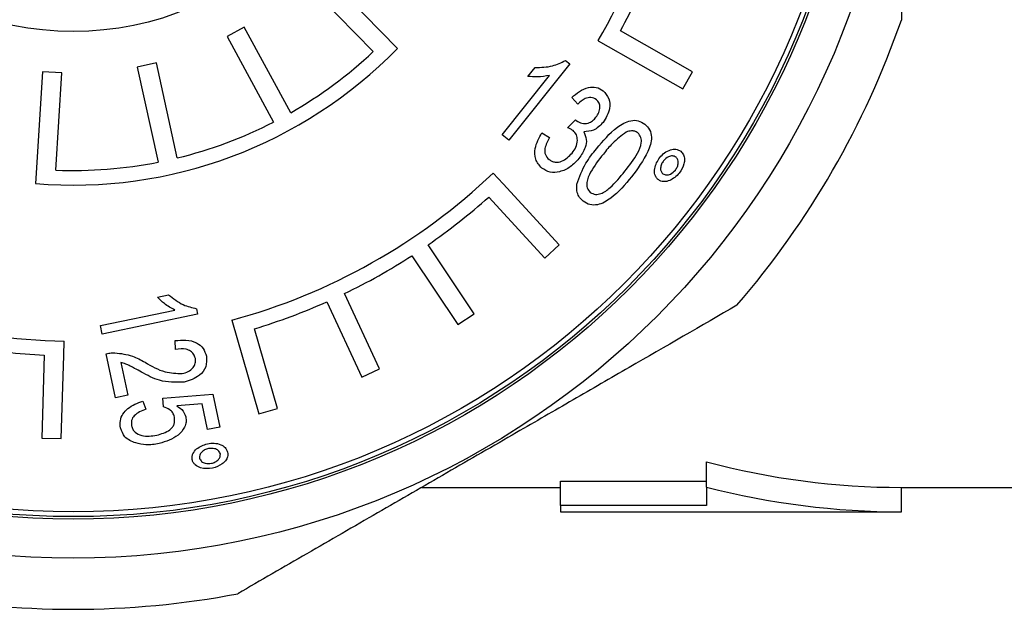
# Model space of a CAD drawing. Extents: x 19 to 382, y 24 to 266.
# Drawn here: x 132 to 153, y 24 to 36 of the extents above; entities that cross this region are included whole.
import ezdxf

# ---------------------------------------------------------------- set-up
doc = ezdxf.new("R2010")
doc.units = 0
doc.layers.get('0').update_dxf_attribs({"linetype": 'CONTINUOUS'})

msp = doc.modelspace()

# ---------------------------------------------------------------- linework, layer by layer
at = {"color": 7, "linetype": 'CONTINUOUS'}
for p, q in [((140.05, 35.474), (138.441, 37.115)), ((138.155, 36.835), (139.554, 35.409)), ((136.907, 35.912), (136.555, 35.722)), ((137.859, 34.156), (136.907, 35.912)), ((146.109, 34.995), (144.628, 35.834)), ((136.555, 35.722), (137.507, 33.965)), ((144.17, 35.634), (144.172, 35.633)), ((144.172, 35.633), (145.911, 34.647)), ((135.101, 35.179), (134.71, 35.093)), ((135.531, 33.228), (135.101, 35.179)), ((143.499, 35.227), (143.589, 35.155)), ((132.763, 34.997), (132.621, 32.704)), ((133.162, 34.972), (132.763, 34.997)), ((133.039, 32.978), (133.162, 34.972)), ((134.71, 35.093), (135.141, 33.142)), ((143.589, 35.155), (142.34, 33.593)), ((142.729, 34.9), (142.876, 35.085)), ((145.911, 34.647), (146.109, 34.995)), ((142.2, 33.705), (143.173, 34.922)), ((143.753, 34.334), (143.629, 34.466)), ((143.544, 33.845), (143.703, 34.013)), ((142.34, 33.593), (142.2, 33.705)), ((143.017, 33.741), (143.173, 33.649)), ((142.218, 32.698), (142.015, 32.918)), ((143.372, 31.447), (142.218, 32.698)), ((141.924, 32.426), (143.078, 31.175)), ((141.626, 30.031), (140.679, 31.446)), ((143.078, 31.175), (143.372, 31.447)), ((140.347, 31.223), (141.293, 29.809)), ((135.123, 30.374), (135.354, 30.423)), ((139.682, 28.903), (138.965, 30.447)), ((135.925, 30.136), (135.948, 30.023)), ((138.603, 30.278), (139.319, 28.735)), ((133.954, 29.79), (135.479, 30.108)), ((135.948, 30.023), (133.99, 29.614)), ((141.293, 29.809), (141.626, 30.031)), ((133.99, 29.614), (133.954, 29.79)), ((136.65, 29.903), (136.651, 29.901)), ((136.651, 29.901), (136.651, 29.901)), ((136.651, 29.901), (137.203, 27.979)), ((137.587, 28.089), (137.118, 29.724)), ((133.201, 29.173), (133.21, 29.473)), ((135.497, 29.3), (135.485, 29.481)), ((132.801, 29.185), (132.748, 27.484)), ((133.148, 27.472), (133.201, 29.173)), ((134.263, 28.309), (134.074, 29.213)), ((134.374, 29.031), (134.514, 28.361)), ((139.319, 28.735), (139.682, 28.903)), ((134.514, 28.361), (134.263, 28.309)), ((135.233, 28.302), (136.264, 28.386)), ((135.245, 28.121), (135.233, 28.302)), ((136.264, 28.386), (136.405, 27.708)), ((134.827, 28.243), (134.888, 28.073)), ((136.043, 28.187), (135.523, 28.144)), ((136.154, 27.656), (136.043, 28.187)), ((137.203, 27.979), (137.587, 28.089)), ((136.405, 27.708), (136.154, 27.656)), ((132.748, 27.484), (133.148, 27.472)), ((146.396, 26.479), (146.396, 26.996)), ((143.396, 26.601), (146.396, 26.601)), ((143.396, 26.097), (143.396, 26.601)), ((140.549, 26.471), (143.396, 26.471)), ((146.396, 26.479), (146.396, 26.097)), ((150.396, 26.471), (152.781, 26.471)), ((150.396, 25.971), (150.396, 26.471)), ((143.396, 26.097), (143.396, 25.971)), ((146.396, 26.097), (143.396, 26.097)), ((143.396, 25.971), (150.396, 25.971))]:
    msp.add_line(p, q, dxfattribs=at)
for radius in [16.95, 16.15, 16.1, 16, 6.15]:
    msp.add_circle((133.396, 41.971), radius, dxfattribs=at)
at = {"color": 8, "linetype": 'CONTINUOUS'}
msp.add_arc((162.065, 41.966), 10.204, 141.1586, 218.1673, dxfattribs=at)
at = {"color": 7, "linetype": 'CONTINUOUS'}
for centre, radius, start, end in [((133.396, 41.971), 12.5, 329.5374, 358.0376), ((133.396, 41.971), 12.8, 331.3494, 338.4477), ((133.396, 41.971), 18, 319.1881, 340.8119), ((133.396, 41.971), 9.3, 265.2218, 315.6863), ((133.396, 41.971), 9, 299.7274, 313.1807), ((133.396, 41.971), 9, 283.7274, 297.1807), ((133.396, 41.971), 9, 267.7274, 281.1807), ((133.396, 41.971), 12.5, 285.093, 313.5932), ((133.396, 41.971), 12.8, 304.6827, 311.781), ((133.396, 41.971), 12.8, 295.7938, 302.8921), ((133.396, 41.971), 12.5, 240.6486, 269.1488), ((133.396, 41.971), 12.8, 286.9049, 294.0032), ((133.396, 41.971), 12.8, 260.2383, 267.3366), ((150.396, 41.971), 15.5, 255.0448, 270), ((150.396, 41.971), 16, 255.5225, 270), ((133.396, 41.971), 18, 259.1881, 280.8119)]:
    msp.add_arc(centre, radius, start, end, dxfattribs=at)
for points, knots in [([(150.396, 47.887), (150.396, 47.481), (150.396, 46.25), (150.396, 44.546), (150.396, 42.808), (150.396, 41.469), (150.396, 40.117), (150.396, 38.752), (150.396, 37.393), (150.396, 36.501), (150.396, 36.055)], [0, 0, 0, 0, 0.106022, 0.32086, 0.430568, 0.540271, 0.653928, 0.767596, 0.883788, 1, 1, 1, 1]), ([(142.876, 35.085), (142.999, 35.086), (143.217, 35.088), (143.413, 35.185), (143.499, 35.227)], [0, 0, 0, 0, 0.559805, 1, 1, 1, 1]), ([(143.173, 34.922), (143.091, 34.907), (142.943, 34.879), (142.794, 34.894), (142.729, 34.9)], [0, 0, 0, 0, 0.559767, 1, 1, 1, 1]), ([(143.629, 34.466), (143.68, 34.511), (143.781, 34.602), (143.955, 34.68), (144.136, 34.691), (144.228, 34.635), (144.274, 34.607)], [0, 0, 0, 0, 0.281056, 0.561188, 0.780778, 1, 1, 1, 1]), ([(144.274, 34.607), (144.319, 34.556), (144.409, 34.453), (144.421, 34.197), (144.329, 34.048), (144.273, 33.957)], [0, 0, 0, 0, 0.279296, 0.559793, 1, 1, 1, 1]), ([(144.135, 34.423), (144.099, 34.443), (144.027, 34.483), (143.878, 34.445), (143.801, 34.376), (143.753, 34.334)], [0, 0, 0, 0, 0.278521, 0.558452, 1, 1, 1, 1]), ([(144.127, 34.063), (144.149, 34.094), (144.192, 34.155), (144.214, 34.26), (144.198, 34.359), (144.156, 34.402), (144.135, 34.423)], [0, 0, 0, 0, 0.280704, 0.560675, 0.780398, 1, 1, 1, 1]), ([(143.703, 34.013), (143.706, 34.009), (143.713, 34.003), (143.72, 33.997), (143.723, 33.994)], [0, 0, 0, 0, 0.560018, 1, 1, 1, 1]), ([(143.723, 33.994), (143.76, 33.972), (143.835, 33.928), (143.961, 33.932), (144.06, 33.987), (144.105, 34.037), (144.127, 34.063)], [0, 0, 0, 0, 0.27957, 0.558975, 0.779073, 1, 1, 1, 1]), ([(144.137, 33.418), (144.27, 33.576), (144.467, 33.812), (144.786, 33.999), (144.999, 34.006), (145.087, 33.95), (145.131, 33.922)], [0, 0, 0, 0, 0.501248, 0.750623, 0.875309, 1, 1, 1, 1]), ([(143.656, 33.79), (143.636, 33.803), (143.601, 33.826), (143.561, 33.839), (143.544, 33.845)], [0, 0, 0, 0, 0.559578, 1, 1, 1, 1]), ([(143.638, 33.328), (143.666, 33.367), (143.722, 33.446), (143.751, 33.579), (143.736, 33.707), (143.682, 33.763), (143.656, 33.79)], [0, 0, 0, 0, 0.280908, 0.561071, 0.780833, 1, 1, 1, 1]), ([(143.877, 33.766), (143.899, 33.714), (143.944, 33.611), (143.908, 33.406), (143.827, 33.287), (143.777, 33.214)], [0, 0, 0, 0, 0.278895, 0.559356, 1, 1, 1, 1]), ([(144.273, 33.957), (144.211, 33.893), (144.101, 33.78), (143.945, 33.77), (143.877, 33.766)], [0, 0, 0, 0, 0.560403, 1, 1, 1, 1]), ([(144.746, 33.759), (144.648, 33.685), (144.474, 33.553), (144.338, 33.382), (144.278, 33.307)], [0, 0, 0, 0, 0.558885, 1, 1, 1, 1]), ([(144.985, 33.743), (144.965, 33.756), (144.925, 33.781), (144.839, 33.789), (144.781, 33.77), (144.746, 33.759)], [0, 0, 0, 0, 0.279805, 0.559788, 1, 1, 1, 1]), ([(145.131, 33.922), (145.167, 33.885), (145.24, 33.811), (145.288, 33.602), (145.163, 33.252), (144.98, 33.006), (144.858, 32.842)], [0, 0, 0, 0, 0.124753, 0.249624, 0.498853, 1, 1, 1, 1]), ([(143.014, 33.021), (142.964, 33.078), (142.864, 33.191), (142.865, 33.473), (142.959, 33.64), (143.017, 33.741)], [0, 0, 0, 0, 0.2785925, 0.5591463, 1, 1, 1, 1]), ([(143.173, 33.649), (143.133, 33.575), (143.083, 33.482), (143.072, 33.357), (143.089, 33.273), (143.133, 33.228), (143.163, 33.197)], [0, 0, 0, 0, 0.5005396, 0.6260343, 0.7513521, 1, 1, 1, 1]), ([(144.719, 32.955), (144.813, 33.074), (144.954, 33.252), (145.062, 33.496), (145.061, 33.655), (145.01, 33.714), (144.985, 33.743)], [0, 0, 0, 0, 0.501935, 0.751407, 0.876237, 1, 1, 1, 1]), ([(143.735, 32.691), (143.789, 32.839), (143.886, 33.102), (144.061, 33.322), (144.137, 33.418)], [0, 0, 0, 0, 0.5587461, 1, 1, 1, 1]), ([(145.436, 33.236), (145.467, 33.27), (145.53, 33.339), (145.647, 33.396), (145.77, 33.418), (145.835, 33.383), (145.867, 33.365)], [0, 0, 0, 0, 0.2811, 0.561788, 0.781747, 1, 1, 1, 1]), ([(145.867, 33.365), (145.889, 33.343), (145.932, 33.297), (145.947, 33.202), (145.934, 33.067), (145.876, 32.978), (145.836, 32.915)], [0, 0, 0, 0, 0.186098, 0.37292, 0.560554, 1, 1, 1, 1]), ([(143.777, 33.214), (143.721, 33.154), (143.61, 33.033), (143.399, 32.939), (143.181, 32.92), (143.07, 32.987), (143.014, 33.021)], [0, 0, 0, 0, 0.280759, 0.560924, 0.78073, 1, 1, 1, 1]), ([(143.163, 33.197), (143.182, 33.184), (143.22, 33.158), (143.309, 33.133), (143.474, 33.162), (143.573, 33.261), (143.638, 33.328)], [0, 0, 0, 0, 0.1258633, 0.25159, 0.5013674, 1, 1, 1, 1]), ([(144.278, 33.307), (144.184, 33.188), (144.043, 33.011), (143.936, 32.767), (143.936, 32.609), (143.985, 32.55), (144.01, 32.52)], [0, 0, 0, 0, 0.502006, 0.751364, 0.876328, 1, 1, 1, 1]), ([(145.403, 32.785), (145.388, 32.799), (145.358, 32.828), (145.327, 32.907), (145.324, 33.056), (145.391, 33.164), (145.436, 33.236)], [0, 0, 0, 0, 0.125528, 0.251079, 0.50152, 1, 1, 1, 1]), ([(145.515, 33.171), (145.5, 33.148), (145.468, 33.103), (145.451, 33.027), (145.456, 32.954), (145.485, 32.921), (145.5, 32.904)], [0, 0, 0, 0, 0.280824, 0.56132, 0.781171, 1, 1, 1, 1]), ([(145.772, 33.245), (145.747, 33.257), (145.696, 33.281), (145.596, 33.25), (145.546, 33.201), (145.515, 33.171)], [0, 0, 0, 0, 0.27805, 0.559344, 1, 1, 1, 1]), ([(145.756, 32.979), (145.772, 33.001), (145.803, 33.046), (145.819, 33.122), (145.816, 33.195), (145.786, 33.228), (145.772, 33.245)], [0, 0, 0, 0, 0.28077, 0.561225, 0.781256, 1, 1, 1, 1]), ([(144.01, 32.52), (144.044, 32.503), (144.112, 32.468), (144.267, 32.502), (144.481, 32.661), (144.623, 32.837), (144.719, 32.955)], [0, 0, 0, 0, 0.123637, 0.248554, 0.497978, 1, 1, 1, 1]), ([(145.5, 32.904), (145.525, 32.892), (145.575, 32.869), (145.675, 32.899), (145.725, 32.949), (145.756, 32.979)], [0, 0, 0, 0, 0.278044, 0.559296, 1, 1, 1, 1]), ([(144.858, 32.842), (144.726, 32.684), (144.528, 32.449), (144.211, 32.262), (143.997, 32.256), (143.909, 32.312), (143.866, 32.34)], [0, 0, 0, 0, 0.5012742, 0.7506091, 0.8752927, 1, 1, 1, 1]), ([(145.836, 32.915), (145.776, 32.856), (145.685, 32.768), (145.539, 32.737), (145.455, 32.75), (145.42, 32.773), (145.403, 32.785)], [0, 0, 0, 0, 0.498453, 0.748928, 0.874479, 1, 1, 1, 1]), ([(143.866, 32.34), (143.839, 32.365), (143.785, 32.415), (143.728, 32.538), (143.732, 32.633), (143.735, 32.691)], [0, 0, 0, 0, 0.280465, 0.560703, 1, 1, 1, 1]), ([(135.479, 30.108), (135.406, 30.149), (135.274, 30.221), (135.169, 30.328), (135.123, 30.374)], [0, 0, 0, 0, 0.559767, 1, 1, 1, 1]), ([(135.354, 30.423), (135.449, 30.346), (135.619, 30.208), (135.831, 30.158), (135.925, 30.136)], [0, 0, 0, 0, 0.559805, 1, 1, 1, 1]), ([(147.019, 30.207), (146.287, 29.784), (145.181, 29.146), (143.657, 28.266), (142.407, 27.544), (141.064, 26.769), (139.625, 25.938), (138.187, 25.108), (137.244, 24.563), (136.772, 24.291)], [0, 0, 0, 0, 0.219213, 0.33093, 0.442635, 0.579585, 0.716547, 0.858252, 1, 1, 1, 1]), ([(135.485, 29.481), (135.56, 29.488), (135.709, 29.503), (135.916, 29.456), (136.075, 29.331), (136.11, 29.218), (136.128, 29.161)], [0, 0, 0, 0, 0.28109, 0.560897, 0.780251, 1, 1, 1, 1]), ([(135.902, 29.117), (135.892, 29.147), (135.874, 29.207), (135.803, 29.272), (135.676, 29.324), (135.571, 29.31), (135.497, 29.3)], [0, 0, 0, 0, 0.186829, 0.373471, 0.560611, 1, 1, 1, 1]), ([(134.074, 29.213), (134.107, 29.219), (134.165, 29.23), (134.224, 29.231), (134.25, 29.231)], [0, 0, 0, 0, 0.559811, 1, 1, 1, 1]), ([(134.25, 29.231), (134.373, 29.217), (134.592, 29.193), (134.785, 29.085), (134.87, 29.038)], [0, 0, 0, 0, 0.559122, 1, 1, 1, 1]), ([(135.634, 28.805), (135.676, 28.816), (135.759, 28.84), (135.853, 28.917), (135.911, 29.015), (135.905, 29.083), (135.902, 29.117)], [0, 0, 0, 0, 0.280814, 0.561039, 0.780576, 1, 1, 1, 1]), ([(136.128, 29.161), (136.132, 29.087), (136.141, 28.938), (135.963, 28.723), (135.784, 28.665), (135.675, 28.63)], [0, 0, 0, 0, 0.279293, 0.559618, 1, 1, 1, 1]), ([(134.794, 28.836), (134.748, 28.862), (134.672, 28.904), (134.565, 28.96), (134.473, 29.004), (134.407, 29.022), (134.374, 29.031)], [0, 0, 0, 0, 0.340023, 0.560044, 0.7800359, 1, 1, 1, 1]), ([(134.87, 29.038), (135.003, 28.959), (135.241, 28.82), (135.515, 28.809), (135.634, 28.805)], [0, 0, 0, 0, 0.562939, 1, 1, 1, 1]), ([(135.675, 28.63), (135.501, 28.626), (135.187, 28.62), (134.915, 28.77), (134.794, 28.836)], [0, 0, 0, 0, 0.557246, 1, 1, 1, 1]), ([(134.366, 27.69), (134.36, 27.74), (134.349, 27.84), (134.41, 27.981), (134.556, 28.143), (134.715, 28.202), (134.827, 28.243)], [0, 0, 0, 0, 0.186793, 0.373446, 0.560623, 1, 1, 1, 1]), ([(135.471, 27.915), (135.463, 27.945), (135.446, 28.004), (135.366, 28.083), (135.291, 28.107), (135.245, 28.121)], [0, 0, 0, 0, 0.280454, 0.56005, 1, 1, 1, 1]), ([(135.523, 28.144), (135.571, 28.112), (135.656, 28.055), (135.691, 27.96), (135.706, 27.918)], [0, 0, 0, 0, 0.560754, 1, 1, 1, 1]), ([(134.888, 28.073), (134.8, 28.04), (134.676, 27.994), (134.581, 27.847), (134.588, 27.773), (134.592, 27.736)], [0, 0, 0, 0, 0.559792, 0.779791, 1, 1, 1, 1]), ([(135.108, 27.542), (135.204, 27.569), (135.325, 27.603), (135.433, 27.703), (135.483, 27.79), (135.476, 27.865), (135.471, 27.915)], [0, 0, 0, 0, 0.499662, 0.625392, 0.75099, 1, 1, 1, 1]), ([(135.706, 27.918), (135.711, 27.883), (135.719, 27.811), (135.673, 27.673), (135.506, 27.476), (135.298, 27.412), (135.159, 27.37)], [0, 0, 0, 0, 0.125445, 0.250938, 0.501223, 1, 1, 1, 1]), ([(134.592, 27.736), (134.599, 27.712), (134.613, 27.662), (134.678, 27.58), (134.851, 27.505), (135.005, 27.528), (135.108, 27.542)], [0, 0, 0, 0, 0.12556, 0.251008, 0.500225, 1, 1, 1, 1]), ([(134.678, 27.382), (134.594, 27.416), (134.445, 27.476), (134.39, 27.625), (134.366, 27.69)], [0, 0, 0, 0, 0.5602938, 1, 1, 1, 1]), ([(135.159, 27.37), (135.069, 27.355), (134.907, 27.329), (134.748, 27.366), (134.678, 27.382)], [0, 0, 0, 0, 0.560027, 1, 1, 1, 1]), ([(135.837, 27.04), (135.835, 27.061), (135.83, 27.103), (135.857, 27.183), (135.95, 27.3), (136.07, 27.34), (136.15, 27.367)], [0, 0, 0, 0, 0.125529, 0.251079, 0.501521, 1, 1, 1, 1]), ([(136.15, 27.367), (136.196, 27.374), (136.288, 27.387), (136.415, 27.356), (136.523, 27.295), (136.551, 27.226), (136.565, 27.192)], [0, 0, 0, 0, 0.2811, 0.561788, 0.781746, 1, 1, 1, 1]), ([(136.17, 27.266), (136.143, 27.259), (136.09, 27.244), (136.029, 27.196), (135.986, 27.137), (135.987, 27.093), (135.988, 27.071)], [0, 0, 0, 0, 0.280821, 0.561321, 0.781172, 1, 1, 1, 1]), ([(136.415, 27.16), (136.403, 27.185), (136.379, 27.236), (136.283, 27.276), (136.213, 27.27), (136.17, 27.266)], [0, 0, 0, 0, 0.278049, 0.559344, 1, 1, 1, 1]), ([(136.233, 26.965), (136.259, 26.973), (136.313, 26.987), (136.373, 27.035), (136.417, 27.094), (136.415, 27.138), (136.415, 27.16)], [0, 0, 0, 0, 0.28077, 0.561227, 0.781257, 1, 1, 1, 1]), ([(136.565, 27.192), (136.567, 27.161), (136.571, 27.098), (136.522, 27.015), (136.426, 26.92), (136.325, 26.887), (136.254, 26.865)], [0, 0, 0, 0, 0.186097, 0.37292, 0.560554, 1, 1, 1, 1]), ([(136.254, 26.865), (136.17, 26.858), (136.044, 26.847), (135.912, 26.917), (135.856, 26.98), (135.843, 27.02), (135.837, 27.04)], [0, 0, 0, 0, 0.498452, 0.748928, 0.874479, 1, 1, 1, 1]), ([(135.988, 27.071), (136, 27.046), (136.024, 26.995), (136.12, 26.955), (136.19, 26.961), (136.233, 26.965)], [0, 0, 0, 0, 0.278042, 0.559297, 1, 1, 1, 1])]:
    msp.add_open_spline(points, degree=3, knots=knots, dxfattribs=at)

doc.saveas('drawing.dxf')
